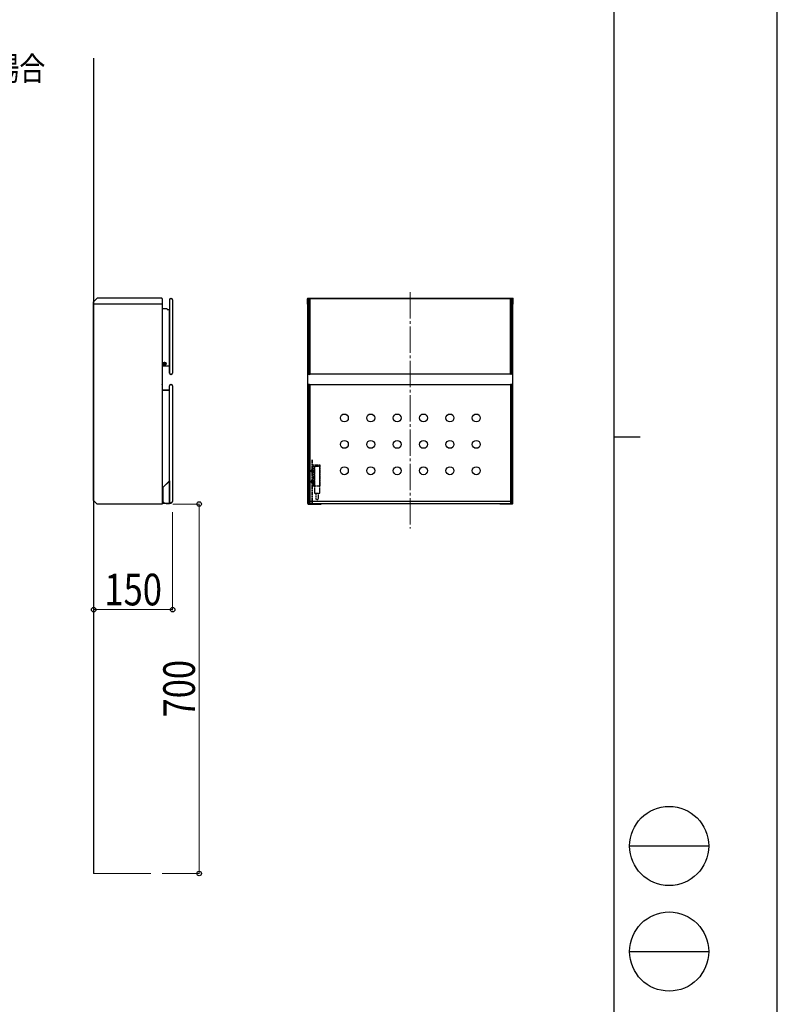
# Model space of a CAD drawing. Units: millimetres. Extents: x 0 to 8410, y 0 to 5940.
# Drawn here: x 6974 to 8410, y 2020 to 3886 of the extents above; entities that cross this region are included whole.
import ezdxf

# ---------------------------------------------------------------- set-up
doc = ezdxf.new("R2010")
doc.units = ezdxf.units.MM
doc.linetypes.add('YCENTER_1', pattern=[13, 10, -1, 1, -1])
doc.linetypes.add('YHIDDEN_1', pattern=[4, 3, -1])
for name, color, linetype, lineweight in [('YKK_12', 2, 'Continuous', 13), ('YKK_13', 4, 'Continuous', 30), ('YKK_A1', 4, 'Continuous', 30), ('YKK_D', 6, 'Continuous', 13), ('YKK_ZWAK', 7, 'Continuous', 30), ('YSS_K', 3, 'Continuous', 13)]:
    doc.layers.add(name, color=color, linetype=linetype, lineweight=lineweight)
doc.styles.add('text-b', font='extslim2.shx', dxfattribs={"width": 0.8, "bigfont": 'extfont2.shx'})

msp = doc.modelspace()

# ---------------------------------------------------------------- linework, layer by layer
at = {"layer": 'YKK_12', "linetype": 'YCENTER_1', "ltscale": 5}
msp.add_line((7714.519807558349, 3369.177495314915), (7714.519807558349, 2921.564802012413), dxfattribs=at)
at = {"layer": 'YKK_13'}
for p, q in [((7121.271045609983, 3357.875846497192), (7114.271045609983, 3350.875846497192)), ((7114.271045609983, 2974.875846497192), (7114.271045609983, 3350.875846497192)), ((7115.271045609983, 3346.875846497197), (7114.271045609983, 3347.875846497197)), ((7244.27104560999, 3346.875846497197), (7115.271045609983, 3346.875846497197)), ((7243.271045609991, 3357.875846497192), (7121.271045609983, 3357.875846497192)), ((7244.27104560999, 3356.875846497192), (7244.271045609988, 2967.875846497193)), ((7257.971045609902, 3354.875846497116), (7257.971045609905, 3336.183966738293)), ((7258.23561440282, 3354.875846497116), (7258.235614402849, 3216.075846497117)), ((7260.671045609903, 3357.575846497117), (7261.271045609901, 3357.575846497117)), ((7260.671045609903, 3357.311277704198), (7261.271045609901, 3357.311277704199)), ((7263.706476816984, 3354.875846497117), (7263.706476817013, 3216.075846497118)), ((7263.971045609904, 3354.875846497117), (7263.97104560993, 3216.075846497118)), ((7519.519807558349, 3346.875846497198), (7519.519807558349, 3356.875846497192)), ((7519.519807558349, 3346.875846497198), (7520.669807558359, 3346.875846497198)), ((7520.319807558346, 2968.675846497193), (7520.319807558353, 3346.875846497197)), ((7520.519807558351, 3357.875846497192), (7908.519807558349, 3357.875846497192)), ((7520.669807558359, 3356.855214919602), (7520.669807558359, 3354.875846497187)), ((7520.669807558359, 3354.875846497187), (7520.669807558359, 3216.275846497188)), ((7523.669807558359, 3357.575846497188), (7521.126229686984, 3357.353312268647)), ((7523.669807558359, 3357.575846497188), (7523.669807558359, 3213.575846497187)), ((7523.669807558359, 3357.575846497188), (7524.669807558359, 3357.075846497187)), ((7523.669807558357, 3214.296478074775), (7523.669807558359, 3356.793301562117)), ((7524.669807558358, 3356.793301562117), (7523.669807558359, 3356.793301562117)), ((7523.669807558355, 3356.375846497189), (7523.669807558355, 3214.875846497181)), ((7524.66980755835, 3357.075846497193), (7904.36980755835, 3357.075846497191)), ((7524.669807558359, 3354.875846497187), (7524.669807558359, 3357.075846497187)), ((7524.669807558359, 3216.275846497188), (7524.669807558359, 3354.875846497187)), ((7905.369807558349, 3357.575846497188), (7904.36980755835, 3357.075846497187)), ((7904.36980755835, 3354.875846497187), (7904.36980755835, 3357.075846497187)), ((7904.36980755835, 3216.275846497188), (7904.36980755835, 3354.875846497187)), ((7905.369807558349, 3357.575846497188), (7907.913385429724, 3357.353312268647)), ((7905.369807558349, 3357.575846497188), (7905.369807558349, 3213.575846497187)), ((7905.369807558351, 3214.296478074775), (7905.369807558349, 3356.793301562117)), ((7908.369807558349, 3356.855214919602), (7908.369807558349, 3354.875846497187)), ((7908.369807558349, 3354.875846497187), (7908.369807558349, 3216.275846497188)), ((7909.519807558351, 3346.875846497198), (7908.369807558341, 3346.875846497198)), ((7908.719807558355, 2968.875846497193), (7908.719807558355, 3346.675846497197)), ((7909.519807558351, 3346.875846497198), (7909.519807558351, 3356.875846497192)), ((7253.4710456099, 3337.875846497178), (7244.271045609905, 3337.875846497176)), ((7253.9710456099, 3337.375846497179), (7253.971045609901, 3336.675846497179)), ((7257.471045609904, 3336.175846497181), (7254.471045609904, 3336.175846497179)), ((7257.971045609926, 3228.867950269088), (7257.971045609905, 3336.183966738293)), ((7257.971045609929, 3228.875846497114), (7244.246045609925, 3228.875846497112)), ((7247.846243632974, 3234.206678777937), (7246.694160570252, 3234.186569093274)), ((7247.846243632974, 3233.545014216317), (7246.694160570252, 3233.565123900979)), ((7248.251322125807, 3234.395569981298), (7247.846243632974, 3234.206678777937)), ((7248.251322125807, 3233.356123012954), (7247.846243632974, 3233.545014216317)), ((7248.251322125807, 3234.395569981298), (7248.440213329169, 3234.800648474133)), ((7248.251322125807, 3233.356123012954), (7248.440213329169, 3232.951044520119)), ((7248.440213329169, 3234.800648474133), (7248.460323013835, 3235.952731536854)), ((7248.440213329169, 3232.951044520119), (7248.460323013835, 3231.7989614574)), ((7249.101877890791, 3234.800648474133), (7249.081768206125, 3235.952731536854)), ((7249.101877890791, 3232.951044520119), (7249.081768206125, 3231.7989614574)), ((7249.290769094152, 3234.395569981298), (7249.101877890791, 3234.800648474133)), ((7249.290769094152, 3233.356123012954), (7249.101877890791, 3232.951044520119)), ((7249.290769094152, 3234.395569981298), (7249.695847586983, 3234.206678777937)), ((7249.290769094152, 3233.356123012954), (7249.695847586983, 3233.545014216317)), ((7249.695847586983, 3234.206678777937), (7250.847930649706, 3234.186569093274)), ((7249.695847586983, 3233.545014216317), (7250.847930649706, 3233.565123900979)), ((7257.97104560993, 3216.075846497117), (7257.971045609926, 3228.867950269088)), ((7261.471045609932, 3213.840415290035), (7260.47104560993, 3213.840415290035)), ((7261.471045609932, 3213.575846497116), (7260.47104560993, 3213.575846497116)), ((7520.669807558359, 3216.275846497188), (7520.669807558359, 3214.296478074774)), ((7521.126229686984, 3213.798380725727), (7523.669807558359, 3213.575846497187)), ((7524.669807558354, 3214.875846497181), (7523.669807558357, 3214.875846497181)), ((7523.669807558357, 3214.296478074775), (7524.669807558358, 3214.296478074775)), ((7523.669807558359, 3213.575846497187), (7524.669807558359, 3214.075846497188)), ((7524.669807558359, 3214.075846497188), (7524.669807558359, 3216.275846497188)), ((7524.669807558354, 3214.875846497181), (7904.369807558354, 3214.875846497181)), ((7904.36980755835, 3214.075846497188), (7904.36980755835, 3216.275846497188)), ((7905.369807558351, 3214.296478074775), (7904.36980755835, 3214.296478074775)), ((7905.369807558349, 3213.575846497187), (7904.36980755835, 3214.075846497188)), ((7907.913385429724, 3213.798380725727), (7905.369807558349, 3213.575846497187)), ((7908.369807558349, 3216.275846497188), (7908.369807558349, 3214.296478074774)), ((7244.521045609929, 3193.475846497111), (7244.521045609928, 3185.175846497111)), ((7258.021045609931, 3184.375846497114), (7258.02104560993, 3192.175846497114)), ((7258.283511600554, 2968.870451192371), (7258.283511600506, 3191.913380506536)), ((7260.521045609928, 3194.675846497114), (7261.52104560993, 3194.675846497114)), ((7260.783511600505, 3194.413380506536), (7261.258579619351, 3194.413380506537)), ((7263.758579619353, 3191.913380506537), (7263.758579619398, 2972.775846497111)), ((7264.021045609933, 3192.175846497115), (7264.021045609976, 2972.775846497111)), ((7520.669807558355, 3193.955214919601), (7520.669807558355, 3191.46472817437)), ((7520.669807558357, 3191.46472817437), (7520.669807558354, 2969.353295579848)), ((7523.669807558355, 3194.675846497187), (7521.126229686981, 3194.453312268646)), ((7521.126229686983, 3191.962825523417), (7523.669807558355, 3192.185359751958)), ((7523.669807558355, 3192.185359751958), (7523.669807558355, 2972.241531922137)), ((7904.36980755835, 3193.475846497245), (7524.669807558348, 3193.475846497245)), ((7524.669807558354, 2972.807217347085), (7524.669807558354, 3192.185359751958)), ((7904.36980755835, 3192.185359751948), (7904.36980755835, 2972.682953278363)), ((7907.913385429727, 3194.453312268637), (7905.369807558351, 3194.675846497177)), ((7905.369807558349, 3193.475846497245), (7905.369807558352, 2968.47584649725)), ((7905.369807558351, 2972.475846497177), (7905.369807558351, 3192.185359751948)), ((7905.369807558351, 3192.185359751948), (7907.913385429727, 3191.962825523407)), ((7908.369807558351, 2973.06677218304), (7908.369807558351, 3193.95521491959)), ((7245.258579619354, 3183.913380506533), (7257.294889702667, 3183.913380506536)), ((7245.52104560993, 3184.17584649711), (7257.032423712091, 3184.175846497113)), ((7258.021045609931, 3184.373088730803), (7257.032423712091, 3184.175846497113)), ((7257.294889702667, 3183.913380506536), (7257.032423712091, 3184.175846497113)), ((7257.294889702667, 3183.916138272847), (7257.294889702702, 3011.182953278304)), ((7244.82104560997, 2997.673575279632), (7244.82104560996, 3043.738312487688)), ((7257.148443093293, 3010.829399887712), (7245.406832047596, 2999.087788842006)), ((7258.049576327611, 3011.221863236042), (7245.766515973361, 2998.938802881784)), ((7257.148443093293, 3010.829399887712), (7258.049576327611, 3011.221863236042)), ((7257.148443093293, 3010.829399887712), (7257.294889702702, 3010.975846497113)), ((7258.196022937018, 3011.575416626636), (7257.294889702702, 3011.182953278304)), ((7257.294889702702, 3011.182953278306), (7257.294889702702, 3010.975846497118)), ((7258.196022937018, 3011.575416626636), (7258.196022937028, 2968.835530422879)), ((7244.82104560997, 2997.673575279632), (7245.180729535734, 2997.524589319411)), ((7245.180729535734, 2997.524589319411), (7245.180729535738, 2975.47584649711)), ((7245.406832047596, 2999.087788842006), (7245.766515973361, 2998.938802881784)), ((7121.271045609983, 2967.875846497192), (7114.271045609983, 2974.875846497192)), ((7244.271045609988, 2967.875846497193), (7121.271045609983, 2967.875846497192)), ((7260.342258846646, 2968.765688883895), (7244.271045609977, 2968.765688883892)), ((7245.180729535738, 2975.47584649711), (7244.821045609973, 2975.47584649711)), ((7251.821045609976, 2968.835530422877), (7258.196022937028, 2968.835530422879)), ((7258.196022937028, 2968.835530422879), (7258.283511600554, 2968.870451192371)), ((7260.075838191601, 2968.870451192371), (7258.283511600554, 2968.870451192371)), ((7263.601139553154, 2972.395752553921), (7260.075838191601, 2968.870451192371)), ((7260.342258846646, 2968.765688883895), (7260.075838191585, 2968.870451192371)), ((7263.786731034912, 2972.210161072161), (7260.342258846641, 2968.765688883891)), ((7520.669807558355, 2972.914673353917), (7520.669807558355, 2972.351140532795)), ((7521.11980755835, 2967.875846497193), (7545.519807558358, 2967.875846497193)), ((7521.151551637376, 2972.333539433063), (7523.669807558355, 2972.241531922137)), ((7523.669796206888, 2972.805956792324), (7521.151699949001, 2972.897210059916)), ((7523.669807558355, 2968.765688883968), (7521.152357810002, 2968.853600166338)), ((7523.669807558355, 2972.807217347085), (7524.669807558354, 2972.807217347085)), ((7523.669807558355, 2972.241531922137), (7524.669807558354, 2972.59508531273)), ((7523.669807558355, 2968.765688883968), (7524.669807558354, 2968.765688883968)), ((7523.669807558354, 2968.47584649725), (7523.669807558354, 2968.765688883968)), ((7905.369807558352, 2968.47584649725), (7523.669807558354, 2968.47584649725)), ((7904.36980755835, 2972.975846497249), (7524.669807558354, 2972.975846497244)), ((7524.669807558354, 2972.59508531273), (7524.669807558354, 2972.807217347085)), ((7524.669807558354, 2968.765688883968), (7524.669807558354, 2972.59508531273)), ((7545.519807558358, 2967.875846497193), (7545.519807558358, 2968.47584649725)), ((7547.319807558354, 2968.47584649725), (7547.319807558354, 2967.975846497191)), ((7881.719807558351, 2967.975846497191), (7547.319807558356, 2967.975846497191)), ((7881.719807558349, 2968.47584649725), (7881.719807558349, 2967.975846497191)), ((7884.019807558357, 2967.875846497193), (7884.019807558357, 2968.47584649725)), ((7907.719807558355, 2967.875846497193), (7884.019807558357, 2967.875846497193)), ((7905.369807558351, 2972.475846497177), (7904.36980755835, 2972.682953278363)), ((7904.36980755835, 2972.682953278363), (7904.36980755835, 2968.905371961925)), ((7904.36980755835, 2968.905371961925), (7905.369807558351, 2968.870451192434)), ((7905.369807558351, 2972.475846497177), (7907.887915167708, 2972.567100176135)), ((7905.369807558351, 2968.870451192434), (7905.369807558351, 2972.475846497177)), ((7905.369807558351, 2968.870451192434), (7907.887257306704, 2968.958362474803)), ((7908.369807558351, 2969.458057888312), (7908.369807558351, 2973.06677218304)), ((7908.699603455472, 2968.675846497194), (7908.719807558355, 2968.675846497194))]:
    msp.add_line(p, q, dxfattribs=at)
at = {"layer": 'YKK_13', "linetype": 'YHIDDEN_1'}
for p, q in [((7528.219807558355, 2968.675846497193), (7528.219807558355, 3051.375846497192)), ((7529.019807558344, 2968.675846497193), (7529.019807558346, 3051.375846497192)), ((7529.81980755836, 3041.375846497192), (7529.81980755836, 3002.375846497192)), ((7543.81980755836, 3041.375846497192), (7529.81980755836, 3041.375846497192)), ((7543.81980755836, 3002.375846497192), (7543.81980755836, 3041.375846497192)), ((7526.819807558358, 3028.875846497192), (7526.819807558358, 3031.875846497192)), ((7531.06980755836, 3031.875846497192), (7526.819807558358, 3031.875846497192)), ((7530.069807558358, 3031.60521355851), (7526.819807558358, 3031.60521355851)), ((7530.069807558358, 3029.146479435874), (7526.819807558358, 3029.146479435874)), ((7531.06980755836, 3028.875846497192), (7526.819807558358, 3028.875846497192)), ((7528.019807558344, 3032.675846497193), (7529.019807558344, 3032.675846497193)), ((7528.019807558344, 3028.075846497193), (7528.019807558344, 3032.675846497193)), ((7528.019807558344, 3028.075846497193), (7529.019807558344, 3028.075846497193)), ((7529.81980755836, 3032.125846497192), (7531.31980755836, 3032.125846497192)), ((7529.81980755836, 3028.625846497192), (7531.31980755836, 3028.625846497192)), ((7530.069807558358, 3028.875846497192), (7530.069807558358, 3031.875846497192)), ((7531.06980755836, 3031.875846497192), (7532.56980755836, 3033.375846497192)), ((7531.06980755836, 3028.875846497192), (7531.06980755836, 3031.875846497192)), ((7531.06980755836, 3028.875846497192), (7532.56980755836, 3027.375846497192)), ((7531.31980755836, 3032.125846497192), (7532.56980755836, 3033.375846497192)), ((7531.31980755836, 3028.625846497192), (7531.31980755836, 3032.125846497192)), ((7531.31980755836, 3028.625846497192), (7532.569807558365, 3027.375846497192)), ((7532.56980755836, 3033.375846497192), (7532.81980755836, 3033.375846497192)), ((7532.56980755836, 3033.375846497192), (7532.56980755836, 3027.375846497192)), ((7532.56980755836, 3033.375846497192), (7532.819807558358, 3033.375846497192)), ((7532.56980755836, 3027.375846497192), (7532.56980755836, 3033.375846497192)), ((7532.569807558365, 3027.375846497192), (7532.819807558358, 3027.375846497192)), ((7532.819807558358, 3027.375846497192), (7532.56980755836, 3027.375846497192)), ((7532.81980755836, 3039.375846497192), (7542.81980755836, 3039.375846497192)), ((7532.81980755836, 3002.375846497192), (7532.819807558363, 3039.375846497192)), ((7542.81980755836, 3039.375846497192), (7532.81980755836, 3039.375846497192)), ((7532.81980755836, 3039.375846497192), (7532.81980755836, 2988.375846497192)), ((7532.819807558358, 3027.375846497192), (7532.819807558358, 3033.375846497192)), ((7542.81980755836, 3002.375846497192), (7542.81980755836, 3039.375846497192)), ((7542.81980755836, 2988.375846497192), (7542.81980755836, 3039.375846497192)), ((7531.06980755836, 3011.875846497192), (7526.819807558358, 3011.875846497192)), ((7526.819807558358, 3008.875846497192), (7526.819807558358, 3011.875846497192)), ((7530.069807558358, 3011.60521355851), (7526.819807558358, 3011.60521355851)), ((7530.069807558358, 3009.146479435874), (7526.819807558358, 3009.146479435874)), ((7531.06980755836, 3008.875846497192), (7526.819807558358, 3008.875846497192)), ((7529.81980755836, 3012.125846497192), (7531.31980755836, 3012.125846497192)), ((7529.81980755836, 3008.625846497192), (7531.31980755836, 3008.625846497192)), ((7530.069807558358, 3008.875846497192), (7530.069807558358, 3011.875846497192)), ((7531.06980755836, 3011.875846497192), (7532.56980755836, 3013.375846497192)), ((7531.06980755836, 3008.875846497192), (7531.06980755836, 3011.875846497192)), ((7531.06980755836, 3008.875846497192), (7532.56980755836, 3007.375846497192)), ((7531.31980755836, 3012.125846497192), (7532.56980755836, 3013.375846497192)), ((7531.31980755836, 3008.625846497192), (7531.31980755836, 3012.125846497192)), ((7531.31980755836, 3008.625846497192), (7532.569807558365, 3007.375846497192)), ((7532.56980755836, 3007.375846497192), (7532.56980755836, 3013.375846497192)), ((7532.56980755836, 3013.375846497192), (7532.819807558358, 3013.375846497192)), ((7532.56980755836, 3013.375846497192), (7532.56980755836, 3007.375846497192)), ((7532.56980755836, 3013.375846497192), (7532.81980755836, 3013.375846497192)), ((7532.819807558358, 3007.375846497192), (7532.56980755836, 3007.375846497192)), ((7532.569807558365, 3007.375846497192), (7532.819807558358, 3007.375846497192)), ((7532.819807558358, 3007.375846497192), (7532.819807558358, 3013.375846497192)), ((7529.81980755836, 3002.375846497192), (7543.81980755836, 3002.375846497192)), ((7532.81980755836, 2988.375846497192), (7542.81980755836, 2988.375846497192)), ((7535.11980755836, 2988.375846497192), (7535.119807558358, 2979.075846497191)), ((7540.519807558358, 2979.075846497191), (7540.519807558359, 2988.375846497192))]:
    msp.add_line(p, q, dxfattribs=at)
at = {"layer": 'YKK_13'}
for centre, radius in [((7248.771045609979, 3233.875846497126), 3), ((7589.519807558348, 3130.975846497245), 7.5), ((7639.519807558348, 3130.975846497245), 7.5), ((7689.519807558348, 3130.975846497245), 7.5), ((7739.519807558348, 3130.975846497245), 7.5), ((7789.519807558348, 3130.975846497245), 7.5), ((7839.519807558348, 3130.975846497245), 7.5), ((7589.519807558348, 3080.975846497244), 7.5), ((7639.519807558348, 3080.975846497244), 7.5), ((7689.519807558348, 3080.975846497244), 7.5), ((7739.519807558348, 3080.975846497244), 7.5), ((7789.519807558348, 3080.975846497244), 7.5), ((7839.519807558348, 3080.975846497244), 7.5), ((7589.519807558348, 3030.975846497244), 7.5), ((7639.519807558348, 3030.975846497244), 7.5), ((7689.519807558348, 3030.975846497244), 7.5), ((7739.519807558348, 3030.975846497244), 7.5), ((7789.519807558348, 3030.975846497244), 7.5), ((7839.519807558348, 3030.975846497244), 7.5)]:
    msp.add_circle(centre, radius, dxfattribs=at)
at = {"layer": 'YKK_13', "linetype": 'YHIDDEN_1'}
for centre, radius, start, end in [((7243.271045609991, 3356.875846497192), 1, 6.400000000000001e-15, 90), ((7537.81980755836, 2979.075846497191), 2.699999999998908, 180, 6.400000000000001e-15)]:
    msp.add_arc(centre, radius, start, end, dxfattribs=at)
at = {"layer": 'YKK_13'}
for centre, radius, start, end in [((7260.671045609903, 3354.875846497117), 2.700000000000017, 90, 180), ((7260.671045609903, 3354.875846497117), 2.435431207082245, 90, 180), ((7261.271045609901, 3354.875846497117), 2.700000000000017, 6.400000000000001e-15, 90), ((7261.271045609901, 3354.875846497117), 2.4354312070827, 6.400000000000001e-15, 90), ((7520.519807558351, 3356.875846497192), 1, 90, 180), ((7521.169807558359, 3356.855214919602), 0.500000000000005, 94.99999999997364, 180), ((7907.869807558349, 3356.855214919602), 0.500000000000005, 6.400000000000001e-15, 85.00000000002636), ((7908.519807558349, 3356.875846497192), 1, 6.400000000000001e-15, 90), ((7253.4710456099, 3337.375846497177), 0.5, 6.400000000000001e-15, 90), ((7254.471045609904, 3336.675846497179), 0.5, 180.0000000001041, 270), ((7257.471045609904, 3336.67584649718), 0.5, 270, 6.400000000000001e-15), ((7248.771045609979, 3233.875846497126), 2.1, 171.4910939988459, 188.5089060011543), ((7248.771045609979, 3233.875846497126), 2.1, 81.49109399890072, 98.50890600109928), ((7248.771045609979, 3233.875846497126), 2.1, 261.4910939989008, 278.5089060010993), ((7248.771045609979, 3233.875846497126), 2.1, 351.4910939988459, 8.508906001154065), ((7260.47104560993, 3216.075846497117), 2.5, 180, 270), ((7260.47104560993, 3216.075846497117), 2.235431207082001, 180, 270), ((7261.471045609932, 3216.075846497117), 2.5, 270, 6.400000000000001e-15), ((7261.471045609932, 3216.075846497117), 2.235431207082001, 270, 6.400000000000001e-15), ((7521.169807558359, 3214.296478074774), 0.500000000000005, 180, 265.0000000000264), ((7907.869807558349, 3214.296478074774), 0.500000000000005, 274.9999999999736, 6.400000000000001e-15), ((7243.521045609929, 3193.475846497111), 1, 6.400000000000001e-15, 41.40962211001447), ((7260.521045609929, 3192.175846497114), 2.5, 90, 180), ((7260.783511600506, 3191.913380506536), 2.5, 90, 180), ((7261.258579619353, 3191.913380506537), 2.5, 6.400000000000001e-15, 90), ((7261.52104560993, 3192.175846497114), 2.5, 6.400000000000001e-15, 90), ((7521.169807558354, 3193.955214919601), 0.5, 94.99999999997364, 180), ((7521.169807558357, 3191.46472817437), 0.5, 94.99999999997364, 180), ((7907.86980755835, 3193.95521491959), 0.5, 6.400000000000001e-15, 85.00000000002636), ((7907.86980755835, 3191.464728174361), 0.5, 6.400000000000001e-15, 85.00000000002636), ((7245.258579619354, 3184.913380506533), 1, 180.7812129470379, 189.0563504803631), ((7245.258579619354, 3184.913380506533), 1, 189.0563504803631, 270), ((7245.521045609928, 3185.175846497111), 1, 180, 270), ((7244.32104560996, 3043.738312487688), 0.5, 6.400000000000001e-15, 90), ((7256.794889702702, 3011.182953278304), 0.5, 314.9999999998922, 6.400000000000001e-15), ((7257.696022937018, 3011.575416626635), 0.5, 314.9999999998922, 6.400000000000001e-15), ((7246.82104560997, 2997.673575279633), 2, 134.9999999998921, 180), ((7247.180729535734, 2997.524589319411), 2, 134.9999999998921, 180), ((7251.821045609974, 2975.475846497113), 6.640316074235016, 180, 270), ((7263.221045609965, 2972.775846497111), 0.537534009434523, 314.9999999998922, 6.400000000000001e-15), ((7263.221045609965, 2972.775846497111), 0.7999999999995563, 314.9999999998922, 6.400000000000001e-15), ((7521.11980755835, 2968.675846497193), 0.8, 180, 270), ((7521.169807558354, 2973.39688206682), 0.5, 180, 267.9245669755645), ((7521.169807558354, 2972.833206043264), 0.5, 180, 267.9075604675684), ((7521.169807558354, 2969.353295579848), 0.5, 180, 267.9999999999964), ((7907.719807558355, 2968.875846497193), 1, 270, 6.400000000000001e-15), ((7907.86980755835, 2969.458057888312), 0.5, 272.0000000000037, 6.400000000000001e-15), ((7907.86980755835, 2973.06677218304), 0.5, 272.0754330244355, 6.400000000000001e-15)]:
    msp.add_arc(centre, radius, start, end, dxfattribs=at)
for points in [[(7523.669807558355, 3192.185359751958), (7523.669807558355, 3193.520813148074), (7523.669807558355, 3194.711604099004), (7523.669807558355, 3194.675846497187)], [(7523.669807558355, 3194.675846497187), (7524.003140891688, 3194.50917983052), (7524.336474225022, 3194.342513163854), (7524.669807558354, 3194.175846497187)], [(7523.669807558355, 3192.185359751958), (7524.003140891688, 3192.185359751958), (7524.336474225022, 3192.185359751958), (7524.669807558354, 3192.185359751958)], [(7905.369807558351, 3194.675846497177), (7905.036474225019, 3194.509179830511), (7904.703140891687, 3194.342513163844), (7904.36980755835, 3194.175846497177)], [(7905.369807558351, 3192.185359751948), (7905.036474225019, 3192.185359751948), (7904.703140891687, 3192.185359751948), (7904.36980755835, 3192.185359751948)], [(7905.369807558351, 3194.675846497177), (7905.369807558351, 3194.711473447564), (7905.369807558351, 3193.514211753438), (7905.369807558351, 3192.185359751948)]]:
    msp.add_open_spline(points, degree=3, dxfattribs=at)
for points, knots in [([(7524.669807558354, 3192.185359751958), (7524.669807558354, 3192.233397099802), (7524.669807558354, 3192.328556715199), (7524.669807558354, 3192.469781786327), (7524.669807558354, 3192.60776811651), (7524.669807558354, 3192.742524683632), (7524.669807558354, 3192.874029665354), (7524.669807558354, 3193.002269983994), (7524.669807558354, 3193.127232938384), (7524.669807558354, 3193.248910814098), (7524.669807558354, 3193.367297798842), (7524.669807558354, 3193.482400763785), (7524.669807558354, 3193.623006073277), (7524.669807558354, 3193.777775127981), (7524.669807558354, 3193.928989668044), (7524.669807558354, 3194.045306904278), (7524.669807558354, 3194.125689486233), (7524.669807558354, 3194.172927197485), (7524.669807558354, 3194.174864674569), (7524.669807558354, 3194.175846497187)], [0, 0, 0, 0, 0.0459627083357338, 0.0910498569132317, 0.1355142035566925, 0.1796192148853052, 0.2236348106719249, 0.2678325489273137, 0.3124806643144103, 0.3578394021124774, 0.4041570308075544, 0.4516667888318055, 0.5005848655866978, 0.5889793642456463, 0.6732627400907666, 0.7548880216889079, 0.8354521877278193, 0.9166148774599784, 1, 1, 1, 1]), ([(7904.36980755835, 3194.175846497177), (7904.36980755835, 3194.17608740411), (7904.36980755835, 3194.176564628853), (7904.36980755835, 3194.164198663682), (7904.36980755835, 3194.142119354316), (7904.36980755835, 3194.109439302474), (7904.36980755835, 3194.066391649489), (7904.36980755835, 3194.012920135297), (7904.36980755835, 3193.94905107824), (7904.36980755835, 3193.874791826753), (7904.36980755835, 3193.790159132561), (7904.36980755835, 3193.69515734533), (7904.36980755835, 3193.5626864494), (7904.36980755835, 3193.389742495301), (7904.36980755835, 3193.170405133427), (7904.36980755835, 3192.939656403194), (7904.36980755835, 3192.69770534534), (7904.36980755835, 3192.44475839319), (7904.36980755835, 3192.272601035576), (7904.36980755835, 3192.185359751948)], [0, 0, 0, 0, 0.0459627083353735, 0.0910498569125836, 0.1355142035558333, 0.1796192148843048, 0.2236348106708573, 0.2678325489262456, 0.3124806643134053, 0.3578394021115945, 0.4041570308068431, 0.4516667888313121, 0.500584865586462, 0.5889793642449697, 0.673262740089796, 0.7548880216878316, 0.8354521877268584, 0.9166148774593722, 1, 1, 1, 1])]:
    msp.add_open_spline(points, degree=3, knots=knots, dxfattribs=at)
at = {"layer": 'YKK_A1'}
msp.add_line((7114.271045609983, 3812.875846497089), (7114.271045609983, 2267.875846497194), dxfattribs=at)
at = {"layer": 'YKK_D'}
for p, q in [((7264.271045609991, 2967.875846497194), (7315.271045609982, 2967.875846497194)), ((7314.271045609983, 2267.875846497195), (7314.271045609983, 2967.875846497194)), ((7264.021045609972, 2952.775846497112), (7264.021045609972, 2766.875846497195)), ((7114.271045609983, 2936.483057469512), (7114.271045609983, 2766.875846497195)), ((7264.021045609972, 2767.875846497194), (7114.271045609983, 2767.875846497194)), ((7244.021121044666, 2267.875846497195), (7315.271045609982, 2267.875846497195))]:
    msp.add_line(p, q, dxfattribs=at)
at = {"layer": 'YKK_D', "linetype": 'ByBlock', "lineweight": -2}
for centre in [(7314.271045609983, 2967.875846497194), (7114.271045609983, 2767.875846497194), (7264.021045609972, 2767.875846497194), (7314.271045609983, 2267.875846497195)]:
    msp.add_circle(centre, 4.25, dxfattribs=at)
at = {"layer": 'YKK_ZWAK'}
for p, q in [((8410, 0), (8410, 5940)), ((8100.019807558352, 5745), (8100.019807558355, 445)), ((8100.019807558355, 3095), (8150.019807558355, 3095)), ((8130.019807558353, 2320), (8280.01980755835, 2320)), ((8130.019807558353, 2120), (8280.01980755835, 2120))]:
    msp.add_line(p, q, dxfattribs=at)
for centre in [(8205.019807558352, 2320), (8205.019807558352, 2120)]:
    msp.add_circle(centre, 75, dxfattribs=at)
at = {"layer": 'YSS_K', "linetype": 'Continuous', "ltscale": 0.5}
msp.add_line((7114.271045609983, 2267.875846497194), (7222.717849999613, 2267.875846497195), dxfattribs=at)

# ---------------------------------------------------------------- texts
at = {"layer": 'YKK_D', "style": 'text-b', "width": 0.8}
for s, height, p in [('ポストT10型の場合', 45, (6594.939466563112, 3770.666252399429)), ('150', 60, (7134.746045609978, 2775.875846497195))]:
    msp.add_text(s, height=height, dxfattribs=at).set_placement(p)
msp.add_text('700', height=60, rotation=90, dxfattribs=at).set_placement((7306.271045609982, 2563.475846497192))

doc.saveas('drawing.dxf')
